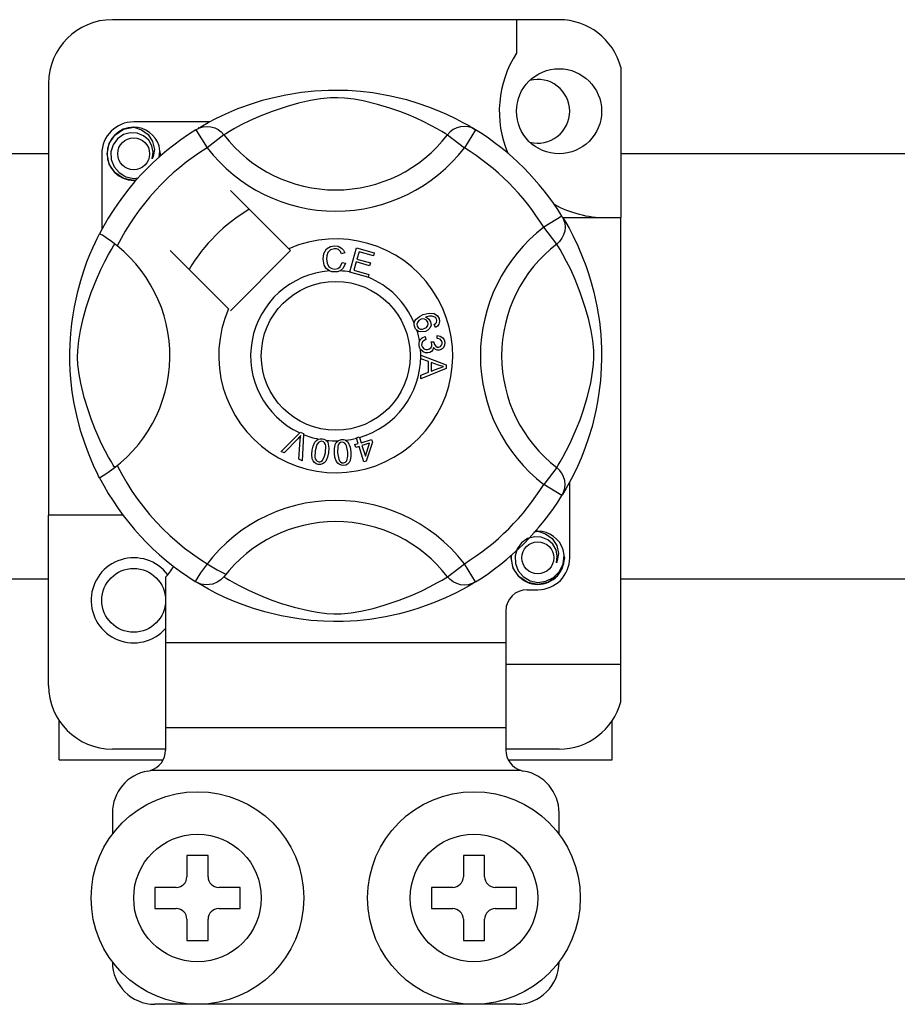
# Model space of a CAD drawing. Extents: x -419 to -204, y -249 to 80.
# Drawn here: x -401 to -394, y -192 to -185 of the extents above; entities that cross this region are included whole.
import ezdxf

# ---------------------------------------------------------------- set-up
doc = ezdxf.new("R2010")
doc.units = 0
doc.header["$MEASUREMENT"] = 0
doc.layers.get('0').update_dxf_attribs({"linetype": 'CONTINUOUS'})

# ---------------------------------------------------------------- blocks, each defined once
blk = doc.blocks.new('alzado')
for p, q in [((19.87615, 42.55136), (16.51357, 42.55136)), ((19.5559, 42.55136), (19.5559, 42.29864)), ((20.3405, 42.19398), (20.3405, 41.06117)), ((16.0332, 42.07099), (16.0332, 38.81945)), ((17.24449, 41.78173), (16.67369, 41.78173)), ((17.14242, 41.72288), (17.22661, 41.58668)), ((17.16478, 41.73707), (17.16015, 41.73456)), ((17.35349, 41.68413), (17.22661, 41.58668)), ((19.03622, 41.68413), (19.1631, 41.58668)), ((19.2473, 41.72288), (19.1631, 41.58668)), ((9.70295, 41.54251), (16.0332, 41.54251)), ((16.43351, 41.54154), (16.43351, 40.97105)), ((20.3405, 41.54251), (22.60241, 41.54251)), ((17.84121, 40.82692), (17.40229, 41.26584)), ((19.89736, 41.07281), (19.76116, 40.98862)), ((19.90315, 41.06117), (20.3405, 41.06117)), ((19.91155, 41.05046), (19.90904, 41.05508)), ((20.3405, 37.69859), (20.3405, 41.06117)), ((19.85862, 40.86174), (19.76116, 40.98862)), ((16.94939, 40.81294), (17.38831, 40.37403)), ((17.40229, 40.36005), (17.85519, 40.81294)), ((17.85519, 40.81294), (17.84121, 40.82692)), ((18.26319, 40.79519), (18.23852, 40.78865)), ((18.30135, 40.65195), (18.35185, 40.83288)), ((18.35185, 40.83288), (18.48445, 40.79585)), ((18.37006, 40.80444), (18.35439, 40.74828)), ((18.47841, 40.77418), (18.37006, 40.80444)), ((18.48445, 40.79585), (18.47841, 40.77418)), ((18.24325, 40.72313), (18.26858, 40.71744)), ((18.34839, 40.72676), (18.33095, 40.66433)), ((18.44985, 40.69843), (18.34839, 40.72676)), ((18.35439, 40.74828), (18.45586, 40.71995)), ((18.45586, 40.71995), (18.44985, 40.69843)), ((18.30066, 40.64947), (18.30135, 40.65195)), ((18.4375, 40.61129), (18.30066, 40.64947)), ((18.33095, 40.66433), (18.44354, 40.63292)), ((18.44354, 40.63292), (18.43796, 40.61294)), ((18.43796, 40.61294), (18.4375, 40.61129)), ((18.94669, 40.23461), (18.93699, 40.25574)), ((18.86858, 40.16542), (18.87436, 40.14264)), ((18.91347, 40.12439), (18.9341, 40.12424)), ((18.95819, 40.1501), (18.95958, 40.17378)), ((18.83534, 40.02476), (19.02591, 39.95197)), ((18.83534, 40.02425), (18.83534, 40.02476)), ((18.83535, 40.01834), (18.83534, 40.02425)), ((18.83538, 39.998), (18.83535, 40.01834)), ((18.89311, 39.97718), (18.83538, 39.998)), ((18.89327, 39.89758), (18.89311, 39.97718)), ((18.91363, 39.96994), (18.91374, 39.9054)), ((18.96952, 39.94912), (18.91363, 39.96994)), ((18.83561, 39.87522), (18.89327, 39.89758)), ((19.02598, 39.92483), (18.83564, 39.84654)), ((18.91374, 39.9054), (18.96644, 39.92533)), ((19.02591, 39.95197), (19.02598, 39.92483)), ((18.83564, 39.84654), (18.83561, 39.87522)), ((17.78328, 39.30005), (17.92376, 39.44008)), ((17.90969, 39.39578), (17.80688, 39.2897)), ((17.91796, 39.24093), (17.92828, 39.38762)), ((17.92376, 39.44008), (17.92828, 39.44459)), ((17.92828, 39.44459), (17.95199, 39.43419)), ((17.95171, 39.42783), (17.94298, 39.22992)), ((17.95199, 39.43419), (17.95171, 39.42783)), ((18.35022, 39.4024), (18.3725, 39.40933)), ((18.3512, 39.39926), (18.35022, 39.4024)), ((18.36377, 39.3589), (18.3512, 39.39926)), ((18.3725, 39.40933), (18.37374, 39.40537)), ((18.37374, 39.40537), (18.38605, 39.36583)), ((18.38605, 39.36583), (18.46485, 39.39039)), ((18.46485, 39.39039), (18.47123, 39.36995)), ((17.80688, 39.2897), (17.78328, 39.30005)), ((18.33921, 39.35124), (18.36377, 39.3589)), ((18.3456, 39.3308), (18.33921, 39.35124)), ((18.37016, 39.33846), (18.3456, 39.3308)), ((18.40684, 39.22076), (18.37016, 39.33846)), ((18.44933, 39.36314), (18.39244, 39.34539)), ((18.39244, 39.34539), (18.41792, 39.26352)), ((18.41792, 39.26352), (18.44933, 39.36314)), ((18.47123, 39.36995), (18.42505, 39.22642)), ((17.94298, 39.22992), (17.91796, 39.24093)), ((18.42505, 39.22642), (18.40684, 39.22076)), ((19.85862, 39.17901), (19.76116, 39.05213)), ((19.89736, 38.96793), (19.76116, 39.05213)), ((19.95621, 38.49921), (19.95621, 39.06992)), ((19.90112, 38.97405), (19.89736, 38.96793)), ((16.0332, 37.53847), (16.0332, 38.81945)), ((16.59363, 38.81945), (16.0332, 38.81945)), ((19.03622, 38.35662), (19.1631, 38.45407)), ((19.2473, 38.31787), (19.1631, 38.45407)), ((16.0332, 38.33802), (9.70295, 38.33802)), ((16.91387, 38.35362), (16.91387, 37.85872)), ((22.60241, 38.33802), (20.3405, 38.33802)), ((17.14206, 38.31809), (17.13757, 38.32088)), ((19.63596, 38.25902), (19.71602, 38.25902)), ((19.47584, 38.0989), (19.47584, 37.85872)), ((19.47584, 37.85872), (16.91387, 37.85872)), ((16.91387, 37.85872), (16.91387, 37.21822)), ((19.47584, 37.85872), (19.47584, 37.21822)), ((19.47584, 37.69859), (20.3405, 37.69859)), ((20.3405, 37.41548), (20.3405, 37.69859)), ((16.11326, 36.97804), (16.11326, 37.27294)), ((20.27645, 36.97804), (20.27645, 37.27294)), ((19.47584, 37.21822), (16.91387, 37.21822)), ((16.91387, 37.21822), (16.91387, 37.05138)), ((19.47584, 37.21822), (19.47584, 37.05138)), ((16.91387, 37.0581), (16.51357, 37.0581)), ((19.87615, 37.0581), (19.47584, 37.0581)), ((16.11326, 36.97804), (16.89379, 36.97804)), ((19.49579, 36.97804), (20.27645, 36.97804)), ((19.59007, 36.89798), (16.79965, 36.89798)), ((16.51357, 36.57773), (16.51357, 36.41761)), ((19.87615, 36.41761), (19.87615, 36.57773)), ((17.23412, 36.25749), (17.074, 36.25749)), ((17.074, 36.25749), (17.074, 36.09736)), ((17.23412, 36.09736), (17.23412, 36.25749)), ((19.15559, 36.25749), (19.15559, 36.09736)), ((19.31572, 36.25749), (19.15559, 36.25749)), ((19.31572, 36.09736), (19.31572, 36.25749)), ((16.99394, 36.0173), (16.83381, 36.0173)), ((16.83381, 36.0173), (16.83381, 35.85718)), ((17.4743, 36.0173), (17.31418, 36.0173)), ((17.4743, 35.85718), (17.4743, 36.0173)), ((18.91541, 36.0173), (18.91541, 35.85718)), ((19.07553, 36.0173), (18.91541, 36.0173)), ((19.5559, 36.0173), (19.39578, 36.0173)), ((19.5559, 35.85718), (19.5559, 36.0173)), ((16.83381, 35.85718), (16.99394, 35.85718)), ((17.31418, 35.85718), (17.4743, 35.85718)), ((18.91541, 35.85718), (19.07553, 35.85718)), ((19.39578, 35.85718), (19.5559, 35.85718)), ((17.074, 35.77712), (17.074, 35.617)), ((17.23412, 35.617), (17.23412, 35.77712)), ((19.15559, 35.77712), (19.15559, 35.617)), ((19.31572, 35.617), (19.31572, 35.77712)), ((17.074, 35.617), (17.23412, 35.617)), ((19.15559, 35.617), (19.31572, 35.617)), ((19.5559, 35.13663), (16.83381, 35.13663))]:
    blk.add_line(p, q)
at = {"flags": 128}
for points in [[(17.15843, 41.73267), (17.19117, 41.75207), (17.2349, 41.77668), (17.293, 41.80722), (17.36763, 41.84297), (17.4587, 41.88162), (17.57583, 41.92378), (17.64277, 41.94426), (17.71533, 41.96362), (17.8204, 41.98657), (17.93764, 42.00531), (18.03449, 42.01548), (18.13923, 42.02114), (18.212, 42.02184), (18.28589, 42.01984), (18.38108, 42.01323), (18.47361, 42.00241), (18.60598, 41.97923), (18.72736, 41.94978), (18.81395, 41.92376), (18.89278, 41.89629), (18.96474, 41.86792), (19.02864, 41.83998), (19.09657, 41.80729), (19.15217, 41.77813), (19.19593, 41.75358), (19.22673, 41.73542), (19.2473, 41.72288), (19.2473, 41.72288)], [(19.03622, 41.68413), (19.01883, 41.69489), (18.99414, 41.70971), (18.95875, 41.73007), (18.91146, 41.7557), (18.85207, 41.7855), (18.80095, 41.80915), (18.74284, 41.83392), (18.67665, 41.85958), (18.60245, 41.8853), (18.50844, 41.91351), (18.40077, 41.93972), (18.33416, 41.95209), (18.26059, 41.96113), (18.20882, 41.96378), (18.15478, 41.96286), (18.07898, 41.95556), (18.00545, 41.94309), (17.91423, 41.92225), (17.83027, 41.8988), (17.71713, 41.86107), (17.61924, 41.82241), (17.54547, 41.78924), (17.48369, 41.75854), (17.43308, 41.73125), (17.39469, 41.70919), (17.36697, 41.6925), (17.35349, 41.68413)], [(17.14242, 41.72288), (17.16869, 41.73595), (17.19692, 41.744), (17.22614, 41.74676), (17.25538, 41.74413), (17.28365, 41.73621), (17.31, 41.72325), (17.33355, 41.70569), (17.35349, 41.68413)], [(19.2473, 41.72288), (19.22102, 41.73595), (19.1928, 41.744), (19.16358, 41.74676), (19.13434, 41.74413), (19.10607, 41.73621), (19.07971, 41.72325), (19.05617, 41.70569), (19.03622, 41.68413)], [(16.69485, 41.34557), (16.67369, 41.34139), (16.59763, 41.3564), (16.53152, 41.40066), (16.48908, 41.46422), (16.47354, 41.54154), (16.48908, 41.61887), (16.53152, 41.68242), (16.59763, 41.72668), (16.67369, 41.7417), (16.67369, 41.7417)], [(16.81352, 41.50437), (16.82076, 41.55315), (16.81142, 41.60157), (16.78674, 41.64425), (16.74833, 41.67797), (16.70002, 41.69761), (16.64793, 41.70024), (16.59649, 41.68568), (16.55138, 41.65422), (16.5192, 41.60962), (16.50281, 41.55623), (16.50478, 41.49843), (16.52577, 41.44453), (16.56328, 41.39998), (16.61532, 41.36878), (16.67476, 41.35658), (16.70854, 41.3609)], [(16.64441, 41.73591), (16.64713, 41.7371), (16.66236, 41.74021), (16.67005, 41.7413), (16.67198, 41.74152), (16.67294, 41.74162), (16.67342, 41.74167), (16.67367, 41.74169), (16.67368, 41.74169), (16.67369, 41.7417), (16.67369, 41.7417)], [(16.67369, 41.7417), (16.73293, 41.72301), (16.78236, 41.68568), (16.81638, 41.63396), (16.82959, 41.57326), (16.82078, 41.52126), (16.81352, 41.50437)], [(16.86624, 41.51735), (16.87121, 41.56047), (16.86463, 41.60159)], [(16.87078, 41.55678), (16.87384, 41.54154), (16.86958, 41.5203)], [(16.87078, 41.55678), (16.87384, 41.54154), (16.86958, 41.5203)], [(19.89736, 41.07281), (19.91044, 41.04654), (19.91849, 41.01832), (19.92125, 40.98909), (19.91862, 40.95985), (19.91069, 40.93158), (19.89773, 40.90523), (19.88018, 40.88169), (19.85862, 40.86174)], [(19.90715, 41.05681), (19.92655, 41.02406), (19.95117, 40.98033), (19.9817, 40.92223), (20.01745, 40.8476), (20.0561, 40.75653), (20.0773, 40.7005), (20.09826, 40.63941), (20.11875, 40.57246), (20.1381, 40.4999), (20.16105, 40.39484), (20.1798, 40.27759), (20.18996, 40.18075), (20.19562, 40.076), (20.19632, 40.00323), (20.19432, 39.92934), (20.18771, 39.83415), (20.17689, 39.74163), (20.16618, 39.67392), (20.15371, 39.60925), (20.12426, 39.48787), (20.09824, 39.40128), (20.07077, 39.32245), (20.0424, 39.25049), (20.01446, 39.18659), (19.98177, 39.11866), (19.95261, 39.06307), (19.92806, 39.0193), (19.90991, 38.9885), (19.90188, 38.97528)], [(16.41633, 39.10223), (16.41625, 39.1024), (16.41004, 39.11451), (16.39774, 39.13918), (16.37983, 39.17669), (16.35814, 39.225), (16.33294, 39.28592), (16.30495, 39.3613), (16.27602, 39.45097), (16.2498, 39.54828), (16.226, 39.66019), (16.21184, 39.74877), (16.2008, 39.84754), (16.19642, 39.90909), (16.19384, 39.97497), (16.19343, 40.04115), (16.19529, 40.10903), (16.20032, 40.18762), (16.20808, 40.263), (16.21716, 40.32834), (16.22777, 40.39013), (16.2528, 40.5047), (16.27519, 40.58695), (16.29851, 40.66068), (16.3221, 40.72672), (16.34469, 40.78394), (16.36537, 40.83223), (16.38338, 40.87166), (16.3982, 40.90251), (16.40902, 40.92421), (16.41622, 40.9383), (16.41622, 40.9383)], [(16.5496, 40.84738), (16.50689, 40.88037), (16.46782, 40.90819), (16.43782, 40.92766), (16.42017, 40.93743), (16.41622, 40.9383)], [(16.5311, 39.17901), (16.52034, 39.1964), (16.50552, 39.22109), (16.48517, 39.25648), (16.45953, 39.30377), (16.42973, 39.36317), (16.40608, 39.41429), (16.38131, 39.47239), (16.35565, 39.53858), (16.32993, 39.61278), (16.30172, 39.70679), (16.27551, 39.81446), (16.26315, 39.88107), (16.25411, 39.95465), (16.25145, 40.00641), (16.25237, 40.06045), (16.25967, 40.13625), (16.27214, 40.20978), (16.29298, 40.30101), (16.31643, 40.38497), (16.35416, 40.4981), (16.39282, 40.596), (16.426, 40.66976), (16.4567, 40.73154), (16.48398, 40.78216), (16.50604, 40.82054), (16.52274, 40.84826), (16.5311, 40.86174)], [(19.85862, 39.17901), (19.86937, 39.1964), (19.8842, 39.22109), (19.90455, 39.25648), (19.93018, 39.30377), (19.95998, 39.36317), (19.98363, 39.41429), (20.00841, 39.47239), (20.03407, 39.53858), (20.05979, 39.61278), (20.088, 39.70679), (20.1142, 39.81446), (20.12657, 39.88107), (20.13561, 39.95465), (20.13826, 40.00641), (20.13734, 40.06045), (20.13004, 40.13625), (20.11758, 40.20978), (20.09674, 40.30101), (20.07329, 40.38497), (20.03556, 40.4981), (19.99689, 40.596), (19.96372, 40.66976), (19.93302, 40.73154), (19.90573, 40.78216), (19.88368, 40.82054), (19.86698, 40.84826), (19.85862, 40.86174)], [(18.09922, 40.74904), (18.10471, 40.79023), (18.12656, 40.82534), (18.15436, 40.84239), (18.18644, 40.84858)], [(18.18652, 40.82698), (18.15643, 40.81953), (18.13474, 40.79758), (18.12711, 40.77431), (18.1252, 40.74985)], [(18.18644, 40.84858), (18.21444, 40.8452), (18.23928, 40.832), (18.25388, 40.81533), (18.26319, 40.79519)], [(18.23852, 40.78865), (18.22998, 40.80627), (18.2161, 40.81995), (18.20184, 40.82564), (18.18652, 40.82698)], [(18.14781, 40.65914), (18.12402, 40.67722), (18.10867, 40.70295), (18.09922, 40.74904)], [(18.1252, 40.74985), (18.12964, 40.71865), (18.14405, 40.69085), (18.16455, 40.67725), (18.18886, 40.67313)], [(18.18886, 40.67313), (18.21088, 40.67775), (18.229, 40.691), (18.24325, 40.72313)], [(18.26858, 40.71744), (18.25198, 40.68032), (18.22729, 40.66004)], [(18.19152, 40.65162), (18.16561, 40.65352), (18.14781, 40.65914)], [(18.22729, 40.66004), (18.20736, 40.65333), (18.19152, 40.65162)], [(18.85342, 40.33022), (18.89897, 40.3418), (18.93556, 40.33876)], [(18.93556, 40.33876), (18.96059, 40.3221), (18.97244, 40.30147)], [(18.78984, 40.23661), (18.78591, 40.25314), (18.78606, 40.26677)], [(18.78606, 40.26677), (18.78625, 40.26814), (18.79087, 40.28345), (18.79933, 40.29702), (18.82428, 40.31693), (18.85342, 40.33022)], [(18.83706, 40.29565), (18.821, 40.28641), (18.80932, 40.27206), (18.80559, 40.258), (18.80766, 40.24362)], [(18.88864, 40.27437), (18.87914, 40.28885), (18.86402, 40.29733), (18.85042, 40.29869), (18.83706, 40.29565)], [(18.86166, 40.2251), (18.87711, 40.23354), (18.88789, 40.24733), (18.89103, 40.26076), (18.88864, 40.27437)], [(18.94138, 40.31236), (18.92211, 40.31971), (18.90143, 40.31988), (18.86994, 40.31163)], [(18.86994, 40.31163), (18.88433, 40.30636), (18.89662, 40.29722), (18.90958, 40.27706)], [(18.90958, 40.27706), (18.91262, 40.25147), (18.90338, 40.22735), (18.88923, 40.21273), (18.87117, 40.20328)], [(18.93699, 40.25574), (18.94673, 40.26325), (18.95265, 40.27087)], [(18.954, 40.29616), (18.94824, 40.30628), (18.94138, 40.31236)], [(18.97244, 40.30147), (18.97653, 40.27977), (18.97141, 40.25838), (18.96098, 40.24451), (18.94669, 40.23461)], [(18.95265, 40.27087), (18.95608, 40.28493), (18.954, 40.29616)], [(18.80583, 40.21258), (18.79663, 40.22316), (18.78984, 40.23661)], [(18.87117, 40.20328), (18.83299, 40.19965), (18.8185, 40.20422), (18.80583, 40.21258)], [(18.80766, 40.24362), (18.81797, 40.22929), (18.8341, 40.22196), (18.84808, 40.22162), (18.86166, 40.2251)], [(18.82247, 40.09922), (18.82243, 40.11628), (18.82587, 40.13014)], [(18.82587, 40.13014), (18.83385, 40.14415), (18.84541, 40.15539), (18.86858, 40.16542)], [(18.87436, 40.14264), (18.85955, 40.13614), (18.84747, 40.12551), (18.84226, 40.11399), (18.84164, 40.10134)], [(18.91793, 40.10834), (18.91589, 40.11746), (18.91347, 40.12439)], [(18.9341, 40.12424), (18.93413, 40.12212), (18.93425, 40.12047)], [(18.93425, 40.12047), (18.93844, 40.10531), (18.9473, 40.09235), (18.95801, 40.08635), (18.97032, 40.08567)], [(18.99618, 40.12), (18.99147, 40.13411), (18.98082, 40.14446), (18.95819, 40.1501)], [(18.95958, 40.17378), (18.98213, 40.16886), (19.00096, 40.15565), (19.01069, 40.14037), (19.01516, 40.12278)], [(18.97032, 40.08567), (18.98299, 40.08996), (18.9923, 40.09956), (18.99596, 40.10944), (18.99618, 40.12)], [(19.01516, 40.12278), (19.01381, 40.09973), (19.00377, 40.07901), (18.98986, 40.06739), (18.97263, 40.06181)], [(18.83356, 40.06816), (18.82644, 40.08211), (18.82247, 40.09922)], [(18.88902, 40.04256), (18.8711, 40.04309), (18.85429, 40.04927), (18.83356, 40.06816)], [(18.84164, 40.10134), (18.84719, 40.08498), (18.85941, 40.07277), (18.87198, 40.06757), (18.8856, 40.06708)], [(18.8856, 40.06708), (18.90114, 40.07211), (18.91278, 40.08354), (18.91756, 40.09547), (18.91793, 40.10834)], [(18.93132, 40.08332), (18.92637, 40.0662), (18.915, 40.05251), (18.90272, 40.04573), (18.88902, 40.04256)], [(18.97263, 40.06181), (18.95887, 40.06244), (18.94614, 40.06767), (18.93132, 40.08332)], [(18.96644, 39.92533), (18.98842, 39.93333), (19.00593, 39.93892)], [(19.00593, 39.93892), (18.98534, 39.94393), (18.96952, 39.94912)], [(17.93167, 39.42022), (17.9196, 39.40632), (17.90969, 39.39578)], [(17.92828, 39.38762), (17.92988, 39.40591), (17.93167, 39.42022)], [(18.0174, 39.30911), (18.02459, 39.341), (18.03824, 39.37058), (18.04892, 39.38292), (18.06247, 39.39197), (18.06521, 39.39314)], [(18.09138, 39.37643), (18.07935, 39.37598), (18.06845, 39.37081), (18.05359, 39.35203), (18.04123, 39.30526)], [(18.06521, 39.39314), (18.07797, 39.39611), (18.09196, 39.39584), (18.0945, 39.39549)], [(18.11663, 39.29306), (18.11963, 39.34138), (18.11717, 39.35324), (18.11143, 39.36389), (18.10268, 39.3722), (18.09138, 39.37643)], [(18.0945, 39.39549), (18.10653, 39.39243), (18.11726, 39.38715), (18.12154, 39.38409)], [(18.12154, 39.38409), (18.12935, 39.3762), (18.13419, 39.36893)], [(18.18502, 39.28761), (18.18478, 39.32024), (18.19128, 39.35212), (18.19882, 39.36656), (18.20993, 39.37845), (18.21224, 39.38012)], [(18.21224, 39.38012), (18.22408, 39.38596), (18.2379, 39.38888), (18.2403, 39.38911)], [(18.2403, 39.38911), (18.25269, 39.3889), (18.26434, 39.38624), (18.2692, 39.38421)], [(18.2692, 39.38421), (18.2786, 39.37837), (18.28495, 39.37241)], [(18.28495, 39.37241), (18.30411, 39.33166), (18.30919, 39.29631)], [(18.06329, 39.2028), (18.04762, 39.20734), (18.034, 39.21627), (18.02399, 39.22912), (18.01793, 39.24427), (18.01408, 39.27661), (18.0174, 39.30911)], [(18.04123, 39.30526), (18.0382, 39.25686), (18.04068, 39.24498), (18.04649, 39.23435), (18.05534, 39.22611), (18.06667, 39.22193)], [(18.13419, 39.36893), (18.14362, 39.32483), (18.14046, 39.28921)], [(18.24164, 39.3699), (18.23003, 39.36673), (18.22059, 39.35924), (18.21393, 39.34917), (18.2104, 39.33761), (18.20904, 39.2893)], [(18.28518, 39.29462), (18.27706, 39.34224), (18.27195, 39.3532), (18.26396, 39.36225), (18.25358, 39.36837), (18.24164, 39.3699)], [(18.14046, 39.28921), (18.13323, 39.25732), (18.11959, 39.22769), (18.10892, 39.21533), (18.09536, 39.20627), (18.0796, 39.20212), (18.06329, 39.2028)], [(18.06667, 39.22193), (18.07518, 39.22161), (18.08342, 39.22367), (18.09435, 39.23128)], [(18.09435, 39.23128), (18.11051, 39.26447), (18.11663, 39.29306)], [(18.25388, 39.19465), (18.23761, 39.19551), (18.22231, 39.20106), (18.20963, 39.21127), (18.20029, 39.22463), (18.18916, 39.25523), (18.18502, 39.28761)], [(18.20904, 39.2893), (18.21711, 39.24151), (18.22224, 39.23052), (18.23032, 39.2215), (18.24081, 39.2155), (18.25281, 39.21405)], [(18.25281, 39.21405), (18.26867, 39.21957), (18.27756, 39.22945)], [(18.30919, 39.29631), (18.30946, 39.26365), (18.30292, 39.23174), (18.29538, 39.21729), (18.28425, 39.20539), (18.2699, 39.19773), (18.25388, 39.19465)], [(18.27756, 39.22945), (18.28574, 39.2654), (18.28518, 39.29462)], [(19.89736, 38.96793), (19.91044, 38.99421), (19.91849, 39.02243), (19.92125, 39.05166), (19.91862, 39.08089), (19.91069, 39.10917), (19.89773, 39.13552), (19.88018, 39.15906), (19.85862, 39.17901)], [(19.85585, 38.46203), (19.86309, 38.51081), (19.85375, 38.55924), (19.82908, 38.60191), (19.79067, 38.63564), (19.74235, 38.65527), (19.69027, 38.65791), (19.63882, 38.64334), (19.59371, 38.61188), (19.56153, 38.56728), (19.54514, 38.51389), (19.54711, 38.45609), (19.56811, 38.4022), (19.60562, 38.35764), (19.65765, 38.32644), (19.7171, 38.31424), (19.77726, 38.32194), (19.83425, 38.34997), (19.87874, 38.39531), (19.906, 38.45263), (19.91354, 38.51814), (19.90696, 38.55925)], [(19.68674, 38.69358), (19.68947, 38.69477), (19.70469, 38.69788), (19.71238, 38.69896), (19.71431, 38.69918), (19.71528, 38.69928), (19.71576, 38.69933), (19.716, 38.69936), (19.71602, 38.69936), (19.71602, 38.69936), (19.71602, 38.69936)], [(19.69486, 38.69518), (19.71602, 38.69936), (19.71602, 38.69936)], [(19.71602, 38.69936), (19.77527, 38.68067), (19.8247, 38.64334), (19.85871, 38.59163), (19.87192, 38.53092), (19.86312, 38.47893), (19.85585, 38.46203)], [(19.91312, 38.51444), (19.91618, 38.49921), (19.90064, 38.42188), (19.8582, 38.35832), (19.79209, 38.31407), (19.71602, 38.29905), (19.63996, 38.31407), (19.57385, 38.35832), (19.53141, 38.42188), (19.51587, 38.49921), (19.52014, 38.52045)], [(19.91312, 38.51444), (19.91618, 38.49921), (19.90064, 38.42188), (19.8582, 38.35832), (19.79209, 38.31407), (19.71602, 38.29905), (19.63996, 38.31407), (19.57385, 38.35832), (19.53141, 38.42188), (19.51587, 38.49921), (19.52014, 38.52045)], [(17.35349, 38.35662), (17.35306, 38.3561), (17.32983, 38.33318), (17.30239, 38.3147), (17.2695, 38.30108), (17.21883, 38.29466), (17.18032, 38.30095), (17.14206, 38.31809)], [(17.35349, 38.35662), (17.37088, 38.34586), (17.39557, 38.33104), (17.43096, 38.31068), (17.47826, 38.28505), (17.53765, 38.25525), (17.58877, 38.2316), (17.64687, 38.20683), (17.71307, 38.18117), (17.78727, 38.15545), (17.88128, 38.12724), (17.98895, 38.10103), (18.05555, 38.08866), (18.12913, 38.07962), (18.1809, 38.07697), (18.23494, 38.07789), (18.31074, 38.08519), (18.38426, 38.09765), (18.47549, 38.1185), (18.55945, 38.14195), (18.67258, 38.17968), (18.77048, 38.21834), (18.84425, 38.25151), (18.90602, 38.28221), (18.95664, 38.3095), (18.99503, 38.33156), (19.02274, 38.34825), (19.03622, 38.35662)], [(19.2473, 38.31787), (19.22102, 38.3048), (19.1928, 38.29674), (19.16358, 38.29399), (19.13434, 38.29662), (19.10607, 38.30454), (19.07971, 38.3175), (19.05617, 38.33506), (19.03622, 38.35662)], [(19.2473, 38.31787), (19.23156, 38.30824), (19.19854, 38.28868), (19.15482, 38.26407), (19.09671, 38.23353), (19.02208, 38.19778), (18.93101, 38.15913), (18.81389, 38.11697), (18.74694, 38.09649), (18.67439, 38.07713), (18.56932, 38.05418), (18.45207, 38.03544), (18.35523, 38.02527), (18.25049, 38.01961), (18.17772, 38.01891), (18.10382, 38.02091), (18.00864, 38.02752), (17.91611, 38.03834), (17.78373, 38.06152), (17.66236, 38.09097), (17.57576, 38.11699), (17.49694, 38.14446), (17.42497, 38.17283), (17.36107, 38.20077), (17.29314, 38.23346), (17.23755, 38.26262), (17.19379, 38.28717), (17.16299, 38.30533), (17.14407, 38.31685)]]:
    blk.add_lwpolyline(points, dxfattribs=at)
for centre, radius in [((19.87615, 41.86179), 0.32025), ((16.67369, 41.54154), 0.12009), ((18.19486, 40.02037), 0.56043), ((19.71602, 38.49921), 0.12009), ((16.67369, 38.17896), 0.24018), ((17.15406, 35.93724), 0.80061), ((19.23566, 35.93724), 0.80061), ((17.15406, 35.93724), 0.48037), ((19.23566, 35.93724), 0.48037)]:
    blk.add_circle(centre, radius)
for centre, radius, start, end in [((16.51357, 42.07099), 0.48037, 90, 180), ((19.87615, 42.07099), 0.48037, 14.835112, 90), ((20.22683, 41.86179), 0.80061, 146.931492, 203.299008), ((19.71602, 41.86179), 0.24018, 0, 104.477512), ((19.71602, 41.86179), 0.24018, 255.522488, 0), ((16.67369, 41.54154), 0.24018, 90, 180), ((18.19486, 40.02037), 2.00154, 121.723206, 152.702526), ((16.67369, 41.54154), 0.20015, 90.02967, 270), ((16.67369, 41.54154), 0.20015, 17.457603, 90), ((18.19486, 42.33038), 1.06091, 217.527611, 322.472389), ((18.19486, 40.02037), 2.00154, 31.723206, 58.276794), ((18.19486, 40.02037), 1.84141, 121.723206, 153.313275), ((16.67369, 41.54154), 0.20015, 354.779417, 5.177827), ((18.19486, 42.33038), 1.2209, 217.527611, 322.472389), ((18.19486, 40.02037), 1.84141, 31.723206, 58.276794), ((16.67369, 41.54154), 0.20015, 270, 275.220583), ((20.22683, 41.86179), 0.80061, 241.067908, 270), ((18.19486, 40.02037), 1.28098, 120.522488, 149.477512), ((20.50486, 40.02037), 1.2209, 127.527611, 232.472389), ((18.19486, 40.02037), 0.88068, 156.323686, 113.676314), ((20.50486, 40.02037), 1.06091, 127.527611, 232.472389), ((15.88485, 40.02037), 1.06105, 300.064436, 51.207507), ((18.19486, 40.02037), 0.64049, 94.212185, 244.959329), ((18.19486, 40.02037), 0.64049, 80.429089, 87.097304), ((18.19486, 40.02037), 0.64049, 22.625031, 67.694221), ((18.19486, 40.02037), 0.64049, 9.867606, 17.463224), ((18.19486, 40.02037), 0.64049, 0.346983, 4.278861), ((18.19486, 40.02037), 0.64049, 286.217523, 359.817897), ((18.19486, 40.02037), 0.64049, 247.689298, 258.321483), ((18.19486, 40.02037), 0.64049, 263.426772, 271.555243), ((18.19486, 40.02037), 0.64049, 276.665298, 284.128202), ((18.19486, 40.02037), 1.84141, 206.686725, 243.317662), ((18.19486, 40.02037), 2.00154, 207.309414, 238.11335), ((18.19486, 40.02037), 1.84141, 301.723206, 328.276794), ((18.19486, 37.71037), 1.2209, 37.527611, 149.996631), ((18.19486, 40.02037), 2.00154, 301.723206, 328.276794), ((18.19486, 37.71037), 1.06091, 37.527611, 142.472389), ((19.71602, 38.49921), 0.20015, 90.02967, 95.220583), ((19.71602, 38.49921), 0.20015, 17.457603, 90), ((16.67369, 38.17896), 0.32025, 36.794093, 318.590378), ((19.71602, 38.49921), 0.20015, 174.779417, 270), ((19.71602, 38.49921), 0.20015, 270, 5.177827), ((19.71602, 38.49921), 0.24018, 270, 0), ((16.68978, 38.58239), 0.32025, 314.407429, 332.484912), ((19.63596, 38.0989), 0.16012, 90, 180), ((16.51357, 37.53847), 0.48037, 180, 270), ((19.87615, 37.53847), 0.48037, 270, 345.164888), ((16.75375, 37.05138), 0.16012, 286.656599, 0), ((19.63596, 37.05138), 0.16012, 180, 253.343401), ((16.83381, 36.57773), 0.32025, 99.594068, 180), ((16.75375, 37.05138), 0.16012, 279.594068, 286.656599), ((19.63596, 37.05138), 0.16012, 253.343401, 260.405932), ((19.5559, 36.57773), 0.32025, 0, 80.405932), ((16.99394, 36.09736), 0.08006, 270, 0), ((17.31418, 36.09736), 0.08006, 180, 270), ((19.07553, 36.09736), 0.08006, 270, 0), ((19.39578, 36.09736), 0.08006, 180, 270), ((16.99394, 35.77712), 0.08006, 0, 90), ((17.31418, 35.77712), 0.08006, 90, 180), ((19.07553, 35.77712), 0.08006, 0, 90), ((19.39578, 35.77712), 0.08006, 90, 180), ((16.83381, 35.45687), 0.32025, 180, 270), ((19.5559, 35.45687), 0.32025, 270, 0)]:
    blk.add_arc(centre, radius, start, end)

msp = doc.modelspace()

# ---------------------------------------------------------------- block references
msp.add_blockref('alzado', (-416.876, -227.2377))

doc.saveas('drawing.dxf')
